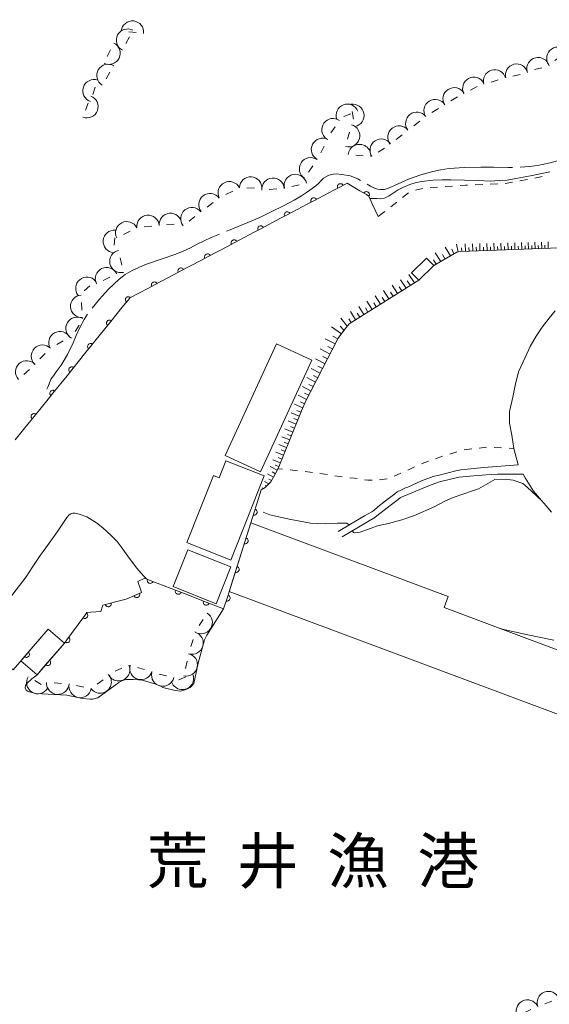
# Model space of a CAD drawing. Units: inches. Extents: x -4058121 to -1681848, y 106085 to 1792351.
# Drawn here: x -3694508 to -3606442, y 911200 to 1075129 of the extents above; entities that cross this region are included whole.
import ezdxf

# ---------------------------------------------------------------- set-up
doc = ezdxf.new("R2010")
doc.units = ezdxf.units.IN
doc.header["$MEASUREMENT"] = 0
for name, color, linetype, lineweight in [('2101000', 7, 'Continuous', 0), ('2214000', 7, 'Continuous', 0), ('2214990', 7, 'Continuous', 0), ('3001000', 7, 'Continuous', 0), ('5101000', 7, 'Continuous', 0), ('5212000', 7, 'Continuous', 0), ('5239000', 7, 'Continuous', 0), ('6101110', 7, 'Continuous', 0), ('6101990', 7, 'Continuous', 0), ('6301000', 7, 'Continuous', 0), ('6302000', 7, 'Continuous', 0), ('7102000', 7, 'Continuous', 0), ('7103000', 7, 'Continuous', 0), ('7212990', 7, 'Continuous', 0), ('8151000', 7, 'Continuous', 0)]:
    doc.layers.add(name, color=color, linetype=linetype, lineweight=lineweight)
doc.styles.add('Dm_Anotation', font='txt')

# ---------------------------------------------------------------- blocks, each defined once
blk = doc.blocks.new('721299')
at = {"color": 0}
blk.add_lwpolyline([(0.25, -0.75), (-0.25, -0.75)], dxfattribs=at)
blk.add_arc((0, -0.75), 0.75, 0, 180, dxfattribs=at)
blk = doc.blocks.new('B_hanen')
blk.add_lwpolyline([(-1, 0), (-0.978148, -0.207912), (-0.913545, -0.406737), (-0.809017, -0.587785), (-0.669131, -0.743145), (-0.5, -0.866025), (-0.309017, -0.951057), (-0.104528, -0.994522), (0.104528, -0.994522), (0.309017, -0.951057), (0.5, -0.866025), (0.669131, -0.743145), (0.809017, -0.587785), (0.913545, -0.406737), (0.978148, -0.207912), (1, 0)])

msp = doc.modelspace()

# ---------------------------------------------------------------- linework, layer by layer
at = {"layer": '2101000', "flags": 128}
for points in [[(-3611634, 1001044), (-3612359, 1003748), (-3612663, 1005940), (-3613053, 1007982), (-3613052, 1009909), (-3612491, 1012305), (-3612111, 1014228), (-3611576, 1016524), (-3610810, 1018193), (-3609624, 1020697), (-3608619, 1022451), (-3607630, 1023930), (-3606477, 1025458), (-3605490, 1026675)], [(-3611634, 1001044), (-3617330, 1000565), (-3620029, 1000315), (-3621127, 1000190), (-3621979, 1000002), (-3624529, 999377), (-3625729, 999065), (-3627678, 998377), (-3629979, 997315), (-3630377, 997190), (-3631127, 996815), (-3631729, 996502), (-3632127, 996190), (-3633678, 995002), (-3634979, 994002), (-3635627, 993441), (-3635979, 993191), (-3637178, 992503), (-3641529, 989940)], [(-3640877, 989003), (-3635428, 992252), (-3635127, 992502), (-3633428, 993877), (-3632678, 994440), (-3631580, 995252), (-3631229, 995502), (-3630928, 995690), (-3629029, 996440), (-3627580, 997065), (-3626080, 997690), (-3624678, 998190), (-3622627, 998690), (-3621428, 998940), (-3619627, 999127), (-3616928, 999377), (-3615029, 999440), (-3614330, 999440), (-3610804, 999439)], [(-3606054, 993120), (-3606965, 994174), (-3607750, 995074), (-3609048, 996625), (-3610466, 998877), (-3610804, 999439)]]:
    msp.add_lwpolyline(points, dxfattribs=at)
at = {"layer": '2214000', "flags": 128}
for points in [[(-3626872, 1035438), (-3625645, 1034187)], [(-3628143, 1031736), (-3629370, 1032986)]]:
    msp.add_lwpolyline(points, dxfattribs=at)
at = {"layer": '2214990', "flags": 128}
for points in [[(-3629370, 1032986), (-3626872, 1035438)], [(-3628143, 1031736), (-3625645, 1034187)]]:
    msp.add_lwpolyline(points, dxfattribs=at)
at = {"layer": '3001000', "flags": 128}
for points in [[(-3654489, 999850), (-3645926, 1018438), (-3651782, 1021141), (-3660355, 1002552)], [(-3660221, 1001685), (-3653869, 999165), (-3659422, 985168), (-3666722, 988064), (-3662284, 999249), (-3661339, 998861)], [(-3661846, 977890), (-3668993, 980742), (-3666543, 986881), (-3659396, 984029)]]:
    msp.add_lwpolyline(points, close=True, dxfattribs=at)
at = {"layer": '5101000', "flags": 128}
msp.add_lwpolyline([(-3660593, 977026), (-3663411, 972637), (-3663756, 971877), (-3664843, 968022), (-3665550, 964638), (-3665803, 964266), (-3666144, 963969), (-3666509, 963759), (-3666910, 963600), (-3667776, 963359), (-3668213, 963388), (-3668650, 963468), (-3670735, 963950), (-3671121, 964141), (-3671868, 964473), (-3674338, 965197), (-3674751, 965201), (-3675576, 965259), (-3676827, 965295), (-3677241, 965187), (-3677642, 965015), (-3678020, 964781), (-3681534, 962250), (-3681973, 962091), (-3682399, 962020), (-3682799, 962011), (-3684087, 962111), (-3686658, 962660), (-3691897, 962923), (-3693120, 963259), (-3693456, 963488), (-3693615, 963865), (-3693536, 964289), (-3693270, 964649), (-3692475, 965392), (-3691601, 966076)], dxfattribs=at)
at = {"layer": '5212000', "linetype": 'Continuous', "flags": 128}
for points in [[(-3637929, 1046647), (-3640050, 1047922), (-3641178, 1047325)], [(-3642283, 1046741), (-3645598, 1044988)], [(-3641178, 1047325), (-3642283, 1046741)], [(-3636858, 1046003), (-3637929, 1046647)], [(-3635873, 1044482), (-3636456, 1045762), (-3636858, 1046003)], [(-3646703, 1044403), (-3650017, 1042650)], [(-3645598, 1044988), (-3646703, 1044403)], [(-3634899, 1042345), (-3635873, 1044482)], [(-3650017, 1042650), (-3651122, 1042065)], [(-3651122, 1042065), (-3654437, 1040312)], [(-3655542, 1039728), (-3658857, 1037974)], [(-3654437, 1040312), (-3655542, 1039728)], [(-3658857, 1037974), (-3659962, 1037390)], [(-3659962, 1037390), (-3663277, 1035636)], [(-3664382, 1035052), (-3667697, 1033299)], [(-3663277, 1035636), (-3664382, 1035052)], [(-3667697, 1033299), (-3668801, 1032714)], [(-3668801, 1032714), (-3672116, 1030961)], [(-3673221, 1030376), (-3676205, 1028798), (-3676440, 1028507)], [(-3672116, 1030961), (-3673221, 1030376)], [(-3676440, 1028507), (-3677225, 1027533)], [(-3677225, 1027533), (-3679578, 1024614)], [(-3679578, 1024614), (-3680363, 1023641)], [(-3680363, 1023641), (-3682717, 1020722)], [(-3683501, 1019748), (-3685855, 1016829)], [(-3682717, 1020722), (-3683501, 1019748)], [(-3685855, 1016829), (-3686640, 1015856)], [(-3686640, 1015856), (-3688993, 1012937)], [(-3689778, 1011963), (-3692131, 1009044)], [(-3688993, 1012937), (-3689778, 1011963)], [(-3692131, 1009044), (-3692916, 1008071)], [(-3692916, 1008071), (-3695270, 1005152)], [(-3655138, 994337), (-3654340, 996869)], [(-3655514, 993145), (-3655138, 994337)], [(-3656641, 989568), (-3655514, 993145)], [(-3657017, 988376), (-3656641, 989568)], [(-3658144, 984799), (-3657017, 988376)], [(-3659646, 980031), (-3658519, 983607)], [(-3658519, 983607), (-3658144, 984799)], [(-3674372, 980147), (-3674847, 981588), (-3673679, 982128), (-3672798, 981784)], [(-3672798, 981784), (-3671634, 981330)], [(-3671634, 981330), (-3668140, 979968)], [(-3678567, 978193), (-3676802, 978630), (-3675041, 979425)], [(-3675041, 979425), (-3674252, 979782), (-3674372, 980147)], [(-3668140, 979968), (-3666975, 979514)], [(-3666975, 979514), (-3663481, 978152)], [(-3662317, 977698), (-3660593, 977026), (-3660022, 978838)], [(-3660022, 978838), (-3659646, 980031)], [(-3682691, 976473), (-3681012, 976592), (-3680702, 977665), (-3679780, 977893)], [(-3679780, 977893), (-3678567, 978193)], [(-3663481, 978152), (-3662317, 977698)], [(-3685909, 972917), (-3683694, 975943)], [(-3683694, 975943), (-3683340, 976427), (-3682691, 976473)], [(-3692580, 970400), (-3689821, 973598)], [(-3686647, 971908), (-3685909, 972917)], [(-3689051, 969032), (-3687073, 971325), (-3686647, 971908)], [(-3695880, 967123), (-3695613, 966885), (-3693397, 969454)], [(-3693397, 969454), (-3692580, 970400)], [(-3689867, 968086), (-3689051, 969032)], [(-3691092, 966666), (-3689867, 968086)], [(-3691601, 966076), (-3691092, 966666)]]:
    msp.add_lwpolyline(points, dxfattribs=at)
at = {"layer": '5239000', "flags": 128}
for points in [[(-3591180, 947843), (-3587226, 922605), (-3588736, 921383), (-3593486, 917539), (-3595162, 916467), (-3600630, 947797), (-3602509, 958565), (-3659680, 979922), (-3656068, 991383), (-3623234, 979117), (-3623934, 977244), (-3594037, 966075)], [(-3687073, 971325), (-3691601, 966076), (-3694301, 968406), (-3689773, 973654)]]:
    msp.add_lwpolyline(points, close=True, dxfattribs=at)
at = {"layer": '6101110', "flags": 128}
for points in [[(-3587795, 1038629), (-3594252, 1037509), (-3621206, 1036537), (-3621532, 1036466), (-3621832, 1036406), (-3625645, 1034187)], [(-3628143, 1031736), (-3639745, 1024490), (-3640619, 1023372), (-3641544, 1022080), (-3646920, 1011648), (-3647648, 1010029), (-3651542, 1000383), (-3652281, 998977), (-3652751, 998193), (-3653130, 997809), (-3653673, 997264), (-3654340, 996869)]]:
    msp.add_lwpolyline(points, dxfattribs=at)
at = {"layer": '6101990', "flags": 128}
for points in [[(-3621606, 1036451), (-3621864, 1037744)], [(-3620388, 1036567), (-3620432, 1037791)], [(-3619174, 1036611), (-3619218, 1037822)], [(-3617973, 1036654), (-3618016, 1037853)], [(-3616783, 1036697), (-3616826, 1037883)], [(-3615606, 1036739), (-3615649, 1037913)], [(-3614441, 1036781), (-3614483, 1037943)], [(-3613288, 1036823), (-3613330, 1037973)], [(-3612147, 1036864), (-3612188, 1038002)], [(-3611018, 1036905), (-3611059, 1038031)], [(-3609900, 1036945), (-3609940, 1038060)], [(-3608794, 1036985), (-3608834, 1038088)], [(-3607699, 1037024), (-3607738, 1038117)], [(-3606615, 1037064), (-3606654, 1038144)], [(-3625414, 1036291), (-3624500, 1034854)], [(-3624215, 1036051), (-3623758, 1035285)], [(-3622882, 1035795), (-3623738, 1037265)], [(-3622650, 1036908), (-3622301, 1036133)], [(-3621000, 1036545), (-3621022, 1037160)], [(-3619780, 1036589), (-3619802, 1037198)], [(-3618572, 1036632), (-3618594, 1037235)], [(-3617376, 1036676), (-3617398, 1037272)], [(-3616193, 1036718), (-3616215, 1037308)], [(-3615022, 1036760), (-3615043, 1037344)], [(-3613863, 1036802), (-3613884, 1037380)], [(-3612716, 1036844), (-3612737, 1037416)], [(-3611581, 1036885), (-3611602, 1037451)], [(-3610458, 1036925), (-3610478, 1037485)], [(-3609346, 1036965), (-3609366, 1037520)], [(-3608245, 1037005), (-3608265, 1037554)], [(-3607156, 1037044), (-3607175, 1037587)], [(-3625700, 1035136), (-3625229, 1034430)], [(-3630264, 1030411), (-3631159, 1031845)], [(-3630049, 1031625), (-3629545, 1030860)], [(-3629790, 1032718), (-3628835, 1031304)], [(-3633111, 1028633), (-3633990, 1030040)], [(-3632404, 1029075), (-3632846, 1029781)], [(-3631694, 1029518), (-3632581, 1030939)], [(-3630981, 1029964), (-3631426, 1030677)], [(-3635906, 1026888), (-3636768, 1028269)], [(-3635212, 1027321), (-3635645, 1028015)], [(-3634515, 1027756), (-3635386, 1029150)], [(-3633815, 1028194), (-3634252, 1028894)], [(-3638648, 1025175), (-3639495, 1026530)], [(-3637968, 1025600), (-3638393, 1026281)], [(-3637283, 1026027), (-3638138, 1027395)], [(-3636596, 1026457), (-3637025, 1027144)], [(-3640039, 1024114), (-3641089, 1025459)], [(-3639797, 1025344), (-3639384, 1024715)], [(-3641017, 1022815), (-3642644, 1023980)], [(-3641244, 1024104), (-3640582, 1023419)], [(-3642029, 1021139), (-3643714, 1022007)], [(-3641588, 1021995), (-3642444, 1022436)], [(-3642890, 1019467), (-3644521, 1020308)], [(-3642463, 1020296), (-3643292, 1020723)], [(-3643724, 1017850), (-3645302, 1018663)], [(-3643310, 1018652), (-3644112, 1019065)], [(-3644530, 1016285), (-3646057, 1017072)], [(-3644130, 1017061), (-3644906, 1017461)], [(-3645311, 1014770), (-3646788, 1015532)], [(-3644924, 1015522), (-3645675, 1015909)], [(-3646066, 1013305), (-3647496, 1014042)], [(-3645692, 1014032), (-3646418, 1014406)], [(-3646797, 1011887), (-3648181, 1012600)], [(-3647129, 1011183), (-3647825, 1011496)], [(-3646435, 1012590), (-3647138, 1012952)], [(-3647442, 1010487), (-3648797, 1011097)], [(-3647738, 1009806), (-3648413, 1010079)], [(-3648550, 1007794), (-3649875, 1008329)], [(-3648010, 1009131), (-3649352, 1009673)], [(-3648281, 1008461), (-3648948, 1008730)], [(-3649084, 1006473), (-3650393, 1007001)], [(-3648818, 1007131), (-3649476, 1007397)], [(-3649610, 1005168), (-3650904, 1005690)], [(-3649348, 1005818), (-3649998, 1006081)], [(-3650131, 1003878), (-3651408, 1004394)], [(-3650389, 1003239), (-3651024, 1003496)], [(-3649871, 1004521), (-3650514, 1004780)], [(-3651153, 1001346), (-3652400, 1001849)], [(-3650645, 1002605), (-3651907, 1003114)], [(-3650900, 1001973), (-3651527, 1002227)], [(-3651682, 1000116), (-3652838, 1000724)], [(-3651404, 1000723), (-3652024, 1000973)], [(-3653305, 999525), (-3652279, 998979)], [(-3653093, 998626), (-3652636, 998384)], [(-3651986, 999538), (-3652531, 999825)], [(-3654208, 997208), (-3653990, 997076)], [(-3653797, 998262), (-3653077, 997862)], [(-3653688, 997593), (-3653475, 997462)]]:
    msp.add_lwpolyline(points, dxfattribs=at)
at = {"layer": '6301000', "linetype": 'Continuous', "flags": 128}
for points in [[(-3620018, 1047598), (-3620398, 1047581), (-3621265, 1047522)], [(-3617520, 1047707), (-3618769, 1047652)], [(-3615023, 1047816), (-3616271, 1047761)], [(-3612541, 1048060), (-3613452, 1047885), (-3613774, 1047871)], [(-3610086, 1048533), (-3611313, 1048297)], [(-3607631, 1049005), (-3608858, 1048769)], [(-3629846, 1046288), (-3630832, 1045519)], [(-3627489, 1047016), (-3628707, 1046734)], [(-3625007, 1047267), (-3626254, 1047182)], [(-3622513, 1047437), (-3623760, 1047352)], [(-3631817, 1044750), (-3632803, 1043981)], [(-3633788, 1043212), (-3634899, 1042345)], [(-3620588, 1003506), (-3619347, 1003658)], [(-3618107, 1003810), (-3616883, 1003960), (-3616866, 1003959)], [(-3615617, 1003901), (-3614368, 1003842)], [(-3613120, 1003783), (-3612359, 1003748)], [(-3627716, 1001191), (-3627567, 1001259), (-3626543, 1001620)], [(-3625364, 1002036), (-3624185, 1002452)], [(-3622990, 1002816), (-3621790, 1003168)], [(-3651542, 1000383), (-3651407, 1000368)], [(-3651407, 1000368), (-3650786, 1000299)], [(-3649543, 1000163), (-3648301, 1000026)], [(-3629989, 1000149), (-3628852, 1000670)], [(-3647058, 999889), (-3645816, 999752)], [(-3644576, 999596), (-3643341, 999401)], [(-3642106, 999205), (-3641272, 999073), (-3640870, 999025)], [(-3639628, 998878), (-3638873, 998788), (-3638389, 998716)], [(-3637152, 998534), (-3636612, 998454), (-3635908, 998447)], [(-3634663, 998523), (-3633422, 998674)], [(-3632262, 999108), (-3631125, 999629)]]:
    msp.add_lwpolyline(points, dxfattribs=at)
at = {"layer": '6302000', "linetype": 'Continuous', "flags": 128}
msp.add_lwpolyline([(-3628143, 1031736), (-3625645, 1034187)], dxfattribs=at)
at = {"layer": '7102000', "elevation": 2000, "flags": 128}
for points in [[(-3636267, 1045347), (-3635828, 1045347), (-3635128, 1045349), (-3634565, 1045323), (-3633845, 1045441), (-3633072, 1045807), (-3631597, 1046791), (-3630812, 1047209), (-3629607, 1047706), (-3628729, 1047994), (-3627669, 1048217), (-3625731, 1048439), (-3624251, 1048491), (-3622827, 1048478), (-3618270, 1048334), (-3616193, 1048269), (-3614766, 1048334), (-3613430, 1048439), (-3611989, 1048714), (-3609567, 1049145), (-3606351, 1049790)], [(-3673416, 982025), (-3673950, 982558), (-3675048, 983820), (-3676276, 985412), (-3677626, 987382), (-3678304, 988254), (-3679303, 989265), (-3680666, 990506), (-3681746, 991383), (-3683346, 992362), (-3684615, 992794), (-3685263, 992943), (-3685654, 992956), (-3685992, 992862), (-3686302, 992673), (-3686667, 992268), (-3687450, 991068), (-3688246, 989908), (-3690441, 986825), (-3691118, 985915), (-3692414, 983919), (-3693440, 982394), (-3696199, 978743)], [(-3605672, 971799), (-3610309, 972764), (-3613976, 973615), (-3614586, 973751)]]:
    msp.add_lwpolyline(points, dxfattribs=at)
at = {"layer": '7103000', "linetype": 'Continuous', "flags": 128}
for points, elevation in [([(-3611299, 1050563), (-3609712, 1050669), (-3608383, 1050848), (-3606315, 1051309), (-3604485, 1051802), (-3601765, 1052564), (-3597637, 1054061), (-3593580, 1055475), (-3591311, 1056323), (-3590516, 1056641), (-3589721, 1057070), (-3587827, 1058215), (-3587710, 1058305)], 1000), ([(-3660109, 1039919), (-3659526, 1040160), (-3654578, 1042210), (-3652581, 1043203), (-3650656, 1044125), (-3648858, 1045094), (-3647649, 1045794), (-3646631, 1046461), (-3645256, 1047469), (-3644747, 1047914), (-3644365, 1048359), (-3643999, 1048725), (-3643602, 1048979), (-3643077, 1049233), (-3642345, 1049408), (-3641884, 1049440), (-3640921, 1049379), (-3639552, 1049125), (-3638296, 1048616), (-3637833, 1048369)], 1000), ([(-3636738, 1047765), (-3636180, 1047440), (-3635512, 1047074), (-3634987, 1046931), (-3634557, 1046883), (-3633841, 1046883), (-3633163, 1047074), (-3632209, 1047503), (-3629838, 1048584), (-3627786, 1049300), (-3625781, 1049840), (-3624509, 1050158), (-3623116, 1050366), (-3620570, 1050541), (-3617850, 1050557), (-3615693, 1050558), (-3613291, 1050542), (-3612548, 1050548)], 1000), ([(-3682466, 1027089), (-3681235, 1028593), (-3679720, 1030238), (-3677954, 1031923), (-3676983, 1032686), (-3675800, 1033346), (-3673604, 1034347), (-3670836, 1035317), (-3668561, 1036064), (-3667312, 1036564), (-3666103, 1037120), (-3664990, 1037756), (-3662651, 1038869), (-3661265, 1039442)], 1000), ([(-3689331, 1015238), (-3689324, 1015255), (-3688904, 1015844), (-3688465, 1016511), (-3688128, 1016948), (-3687621, 1017634), (-3687098, 1018463), (-3686588, 1019404), (-3685646, 1021304), (-3685136, 1022544), (-3684532, 1023864), (-3683812, 1025238), (-3683216, 1026090)], 1000), ([(-3690010, 1013600), (-3689851, 1013940), (-3689331, 1015238)], 1000), ([(-3618213, 997046), (-3615516, 998565), (-3613784, 998636), (-3612441, 998459), (-3610850, 997929), (-3610128, 997310)], 3000), ([(-3618213, 997046), (-3619234, 996696), (-3622440, 995558), (-3623836, 994974), (-3625574, 994016), (-3628869, 992579), (-3630936, 991861), (-3633182, 991232), (-3635004, 990873)], 3000), ([(-3607750, 995074), (-3610128, 997310)], 3000), ([(-3646129, 991296), (-3649705, 991952), (-3652910, 992671), (-3653996, 993136)], 3000), ([(-3646129, 991296), (-3643691, 991183), (-3641676, 991289), (-3640085, 991289), (-3639732, 991042), (-3639714, 991009)], 3000), ([(-3639177, 990016), (-3639025, 989734), (-3638778, 989699), (-3637894, 989805), (-3635004, 990873)], 3000)]:
    msp.add_lwpolyline(points, dxfattribs=dict(at, elevation=elevation))

# ---------------------------------------------------------------- block references
at = {"layer": '5212000'}
for p, xscale, yscale, zscale, rotation in [((-3641178, 1047325), 499.9999999999999, 499.9999999999999, 499.9999999999999, 207.87637), ((-3636858, 1046003), 499.9999999999999, 499.9999999999999, 499.9999999999999, 148.9940629999999), ((-3645598, 1044988), 499.9999999999999, 499.9999999999999, 499.9999999999999, 207.87637), ((-3650017, 1042650), 499.9999999999999, 499.9999999999999, 499.9999999999999, 207.87637), ((-3654437, 1040312), 499.9999999999999, 499.9999999999999, 499.9999999999999, 207.87637), ((-3658857, 1037974), 499.9999999999999, 499.9999999999999, 499.9999999999999, 207.87637), ((-3663277, 1035636), 499.9999999999999, 499.9999999999999, 499.9999999999999, 207.87637), ((-3667697, 1033299), 499.9999999999999, 499.9999999999999, 499.9999999999999, 207.87637), ((-3672116, 1030961), 499.9999999999999, 499.9999999999999, 499.9999999999999, 207.87637), ((-3676440, 1028507), 500.0000000000001, 500.0000000000001, 500.0000000000001, 231.1229749999997), ((-3679578, 1024614), 500.0000000000001, 500.0000000000001, 500.0000000000001, 231.1229749999997), ((-3682717, 1020722), 500.0000000000001, 500.0000000000001, 500.0000000000001, 231.1229749999997), ((-3685855, 1016829), 500.0000000000001, 500.0000000000001, 500.0000000000001, 231.1229749999997), ((-3688993, 1012937), 500.0000000000001, 500.0000000000001, 500.0000000000001, 231.1229749999997), ((-3692131, 1009044), 500.0000000000001, 500.0000000000001, 500.0000000000001, 231.1229749999997), ((-3655514, 993145), 500, 500, 500, 72.509124), ((-3657017, 988376), 500, 500, 500, 72.509124), ((-3658519, 983607), 500, 500, 500, 72.509124), ((-3672798, 981784), 500.0000000000001, 500.0000000000001, 500.0000000000001, 338.7000689999998), ((-3675041, 979425), 500, 500, 500, 24.311773), ((-3668140, 979968), 500.0000000000001, 500.0000000000001, 500.0000000000001, 338.7000689999998), ((-3660022, 978838), 500, 500, 500, 72.509124), ((-3679780, 977893), 500.0000000000002, 500.0000000000002, 500.0000000000002, 13.89789), ((-3663481, 978152), 500.0000000000001, 500.0000000000001, 500.0000000000001, 338.7000689999998), ((-3683694, 975943), 499.9999999999999, 499.9999999999999, 499.9999999999999, 53.80804100000001), ((-3686647, 971908), 499.9999999999999, 499.9999999999999, 499.9999999999999, 53.80804100000001), ((-3693397, 969454), 499.9999999999999, 499.9999999999999, 499.9999999999999, 49.21226), ((-3689867, 968086), 500.0000000000001, 500.0000000000001, 500.0000000000001, 49.217614)]:
    msp.add_blockref('B_hanen', p, dxfattribs=dict(at, xscale=xscale, yscale=yscale, zscale=zscale, rotation=rotation))
at = {"layer": '7212990'}
for p, xscale, yscale, zscale, rotation in [((-3678229, 1072582), 2500, 2500, 2500, 62.47419999999997), ((-3675554, 1074915), 2500, 2500, 2500, 353.435316), ((-3677988, 1068740), 2500, 2500, 2500, 244.274803), ((-3606065, 1070242), 2500, 2500, 2500, 34.87651700000001), ((-3608750, 1068800), 2500, 2500, 2500, 13.865535), ((-3681436, 1066799), 2500, 2500, 2500, 58.98709100000001), ((-3616061, 1066711), 2500, 2500, 2500, 16.73141400000001), ((-3612324, 1067701), 2500, 2500, 2500, 13.865535), ((-3683925, 1063900), 2500, 2500, 2500, 70.990196), ((-3619862, 1065343), 2500, 2500, 2500, 28.04027499999999), ((-3623244, 1063534), 2500, 2500, 2500, 31.78661999999999), ((-3681589, 1059992), 2500, 2500, 2500, 249.5287129999999), ((-3626409, 1061581), 2500, 2500, 2500, 31.78661999999999), ((-3640683, 1060965), 2500, 2500, 2500, 20.798195), ((-3637273, 1059540), 2500.000000000001, 2500.000000000001, 2500.000000000001, 280.340257), ((-3643925, 1057901), 2500, 2500, 2500, 54.22889499999999), ((-3629617, 1059344), 2500, 2500, 2500, 37.939363), ((-3638010, 1055330), 2500, 2500, 2500, 255.031749), ((-3632575, 1057061), 2500, 2500, 2500, 37.939363), ((-3645808, 1054393), 2500, 2500, 2500, 62.25963100000001), ((-3635425, 1054956), 2500, 2500, 2500, 33.98759500000001), ((-3637835, 1054371), 2500, 2500, 2500, 354.841253), ((-3647703, 1051312), 2500.000000000001, 2500.000000000001, 2500.000000000001, 56.93769699999999), ((-3649072, 1049337), 2500, 2500, 2500, 12.756829), ((-3660480, 1047988), 2500, 2500, 2500, 26.372784), ((-3655986, 1048964), 2500, 2500, 2500, 356.3403819999999), ((-3652526, 1048761), 2500, 2500, 2500, 4.534432999999999), ((-3663980, 1045820), 2500, 2500, 2500, 36.784339), ((-3667037, 1043446), 2500, 2500, 2500, 38.90609600000001), ((-3673327, 1042577), 2499.999999999999, 2499.999999999999, 2499.999999999999, 5.007287000000002), ((-3669613, 1042904), 2499.999999999999, 2499.999999999999, 2499.999999999999, 5.007287000000002), ((-3677548, 1041310), 2500, 2500, 2500, 27.009688), ((-3680624, 1038358), 2500, 2500, 2500, 85.43229800000002), ((-3679500, 1034499), 2500, 2500, 2500, 102.1371839999999), ((-3680889, 1033684), 2500, 2500, 2500, 26.17362600000001), ((-3684528, 1031845), 2500, 2500, 2500, 39.740502), ((-3686059, 1027319), 2500, 2500, 2500, 92.94056099999997), ((-3686581, 1024693), 2500, 2500, 2500, 59.63975099999998), ((-3688730, 1022981), 2500, 2500, 2500, 29.14136800000001), ((-3692051, 1020421), 2500, 2500, 2500, 45.577911), ((-3694592, 1017876), 2500, 2500, 2500, 42.07463100000001), ((-3662772, 973755), 2500, 2500, 2500, 237.297115), ((-3664056, 970838), 2500, 2500, 2500, 254.2530629999999), ((-3664980, 967345), 2500, 2500, 2500, 258.1992609999999), ((-3677336, 965180), 2499.999999999999, 2499.999999999999, 2499.999999999999, 203.215833), ((-3674872, 965328), 2500, 2500, 2500, 163.6632209999999), ((-3692454, 963168), 2500, 2500, 2500, 148.9235129999999), ((-3680049, 963356), 2500, 2500, 2500, 215.7637649999999), ((-3671132, 964200), 2500, 2500, 2500, 166.983309), ((-3666772, 963728), 2500, 2500, 2500, 201.628758), ((-3688271, 962796), 2500, 2500, 2500, 177.12614), ((-3684841, 962293), 2500, 2500, 2500, 167.9463409999999), ((-3607276, 913234), 2500, 2500, 2500, 21.159259), ((-3610941, 911732), 2500, 2500, 2500, 27.66534699999999)]:
    msp.add_blockref('721299', p, dxfattribs=dict(at, xscale=xscale, yscale=yscale, zscale=zscale, rotation=rotation))

# ---------------------------------------------------------------- texts
at = {"layer": '8151000', "style": 'Dm_Anotation'}
for s, p in [('荒', (-3673368, 931351)), ('井', (-3658368, 931351)), ('漁', (-3643368, 931351)), ('港', (-3628368, 931351))]:
    msp.add_text(s, height=7500, dxfattribs=at).set_placement(p)

doc.saveas('drawing.dxf')
